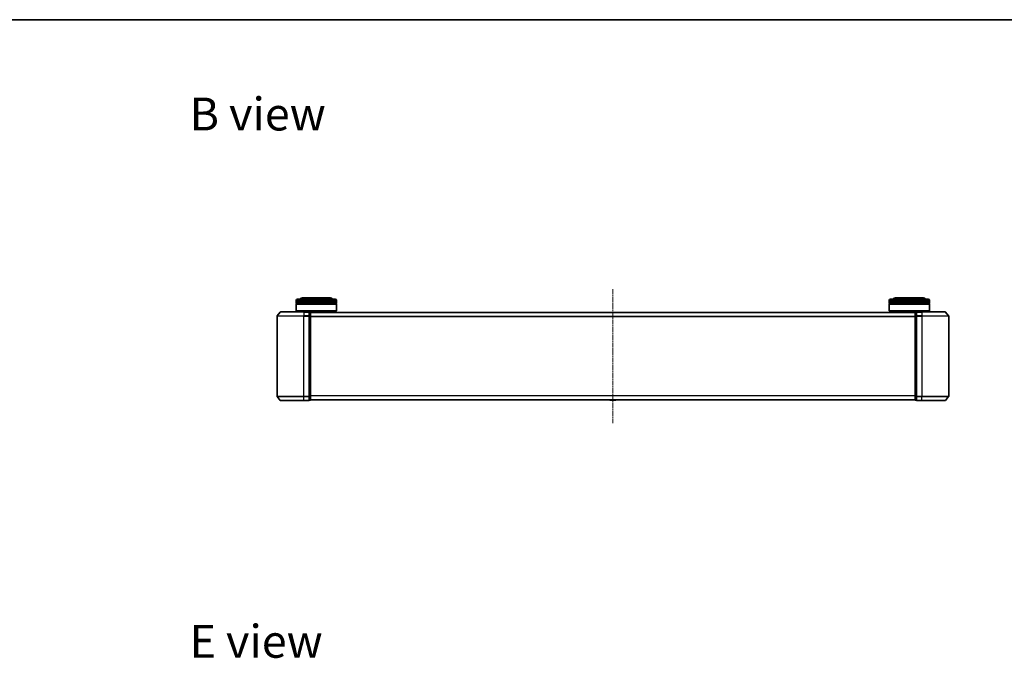
# Model space of a CAD drawing. Units: millimetres. Extents: x 10 to 8922, y 5 to 1972.
# Drawn here: x 1013 to 1746, y 1497 to 1972 of the extents above; entities that cross this region are included whole.
import ezdxf

# ---------------------------------------------------------------- set-up
doc = ezdxf.new("R2010")
doc.units = ezdxf.units.MM
doc.header["$LTSCALE"] = 0.666667
doc.linetypes.add('CHAIN', pattern=[0.3543, 0.2362, -0.0295, 0.0591, -0.0295])
for name, color, linetype, lineweight in [('Border (ISO)', 7, 'Continuous', 35), ('Symbol (ISO)', 7, 'Continuous', 18), ('Visible (ISO)', 7, 'Continuous', 35), ('Visible Narrow (ISO)', 7, 'Continuous', 25)]:
    doc.layers.add(name, color=color, linetype=linetype, lineweight=lineweight)
doc.layers.add('Centerline (ISO)', color=7, linetype='Continuous', lineweight=18, true_color=0x80ffff)
doc.styles.add('Note Text (TK)', font='MS PGothic.ttf')

# ---------------------------------------------------------------- blocks, each defined once
blk = doc.blocks.new('図面枠 tk図枠')
at = {"layer": 'Border (ISO)'}
blk.add_line((14.5, 289), (405.5, 289), dxfattribs=at)

msp = doc.modelspace()

# ---------------------------------------------------------------- linework, layer by layer
at = {"layer": 'Centerline (ISO)', "linetype": 'CHAIN', "ltscale": 23.990969}
msp.add_line((1454.79334, 1771.62835), (1454.79334, 1671.73629), dxfattribs=at)
at = {"layer": 'Visible (ISO)'}
for p, q in [((1219.09334, 1762.12835), (1219.09334, 1763.12835)), ((1249.09334, 1762.12835), (1219.09334, 1762.12835)), ((1219.09334, 1761.82835), (1249.09334, 1761.82835)), ((1219.09334, 1760.82835), (1219.09334, 1761.82835)), ((1249.09334, 1760.82835), (1219.09334, 1760.82835)), ((1219.09334, 1760.52835), (1249.09334, 1760.52835)), ((1219.09334, 1755.32835), (1219.09334, 1760.52835)), ((1219.29334, 1762.12835), (1219.29334, 1761.82835)), ((1219.29334, 1760.82835), (1219.29334, 1760.52835)), ((1220.09334, 1764.12835), (1248.09334, 1764.12835)), ((1244.59334, 1765.12835), (1223.59334, 1765.12835)), ((1248.89334, 1762.12835), (1248.89334, 1761.82835)), ((1248.89334, 1760.82835), (1248.89334, 1760.52835)), ((1249.09334, 1762.12835), (1249.09334, 1763.12835)), ((1249.09334, 1760.82835), (1249.09334, 1761.82835)), ((1249.09334, 1755.32835), (1249.09334, 1760.52835)), ((1660.49334, 1762.12835), (1660.49334, 1763.12835)), ((1690.49334, 1762.12835), (1660.49334, 1762.12835)), ((1660.49334, 1761.82835), (1690.49334, 1761.82835)), ((1660.49334, 1760.82835), (1660.49334, 1761.82835)), ((1690.49334, 1760.82835), (1660.49334, 1760.82835)), ((1660.49334, 1760.52835), (1690.49334, 1760.52835)), ((1660.49334, 1755.32835), (1660.49334, 1760.52835)), ((1660.69334, 1762.12835), (1660.69334, 1761.82835)), ((1660.69334, 1760.82835), (1660.69334, 1760.52835)), ((1661.49334, 1764.12835), (1689.49334, 1764.12835)), ((1685.99334, 1765.12835), (1664.99334, 1765.12835)), ((1690.29334, 1762.12835), (1690.29334, 1761.82835)), ((1690.29334, 1760.82835), (1690.29334, 1760.52835)), ((1690.49334, 1762.12835), (1690.49334, 1763.12835)), ((1690.49334, 1760.82835), (1690.49334, 1761.82835)), ((1690.49334, 1755.32835), (1690.49334, 1760.52835)), ((1207.20339, 1754.5204), (1204.86288, 1751.71179)), ((1207.43385, 1754.62835), (1224.79334, 1754.62835)), ((1219.09334, 1755.32835), (1249.09334, 1755.32835)), ((1219.29334, 1755.12835), (1219.09334, 1755.32835)), ((1248.89334, 1755.12835), (1219.29334, 1755.12835)), ((1222.09334, 1754.62835), (1222.09334, 1755.12835)), ((1228.49334, 1754.62835), (1224.79334, 1754.62835)), ((1228.79334, 1751.51973), (1228.79334, 1754.32835)), ((1229.49334, 1754.32835), (1228.79334, 1754.32835)), ((1679.79334, 1754.12835), (1229.79334, 1754.12835)), ((1229.79334, 1754.12835), (1229.79334, 1754.02835)), ((1229.79334, 1751.33871), (1229.79334, 1754.02835)), ((1246.09334, 1754.12835), (1246.09334, 1755.12835)), ((1248.89334, 1755.12835), (1249.09334, 1755.32835)), ((1452.48419, 1754.23734), (1452.41334, 1754.12835)), ((1456.9348, 1754.32835), (1452.65188, 1754.32835)), ((1457.10249, 1754.23734), (1457.17334, 1754.12835)), ((1660.49334, 1755.32835), (1690.49334, 1755.32835)), ((1660.69334, 1755.12835), (1660.49334, 1755.32835)), ((1690.29334, 1755.12835), (1660.69334, 1755.12835)), ((1663.49334, 1754.12835), (1663.49334, 1755.12835)), ((1679.79334, 1754.02835), (1679.79334, 1754.12835)), ((1679.79334, 1754.02835), (1679.79334, 1751.33871)), ((1680.79334, 1754.32835), (1680.09334, 1754.32835)), ((1680.79334, 1754.32835), (1680.79334, 1751.51973)), ((1684.79334, 1754.62835), (1681.09334, 1754.62835)), ((1684.79334, 1754.62835), (1702.15283, 1754.62835)), ((1687.49334, 1754.62835), (1687.49334, 1755.12835)), ((1690.29334, 1755.12835), (1690.49334, 1755.32835)), ((1702.3833, 1754.5204), (1704.72381, 1751.71179)), ((1204.79334, 1751.51973), (1204.79334, 1691.73696)), ((1228.79334, 1691.73696), (1228.79334, 1751.51973)), ((1229.79334, 1691.91799), (1229.79334, 1751.33871)), ((1679.79334, 1751.33871), (1679.79334, 1691.91799)), ((1680.79334, 1751.51973), (1680.79334, 1691.73696)), ((1704.79334, 1691.73696), (1704.79334, 1751.51973)), ((1207.20339, 1688.73629), (1204.86288, 1691.54491)), ((1224.79334, 1688.62835), (1207.43385, 1688.62835)), ((1224.79334, 1688.62835), (1228.49334, 1688.62835)), ((1228.79334, 1688.92835), (1228.79334, 1691.73696)), ((1228.79334, 1688.92835), (1229.49334, 1688.92835)), ((1229.79334, 1689.22835), (1229.79334, 1691.91799)), ((1229.79334, 1689.22835), (1229.79334, 1689.12835)), ((1679.79334, 1689.12835), (1229.79334, 1689.12835)), ((1452.48419, 1689.01935), (1452.41334, 1689.12835)), ((1452.65188, 1688.92835), (1456.9348, 1688.92835)), ((1457.10249, 1689.01935), (1457.17334, 1689.12835)), ((1679.79334, 1691.91799), (1679.79334, 1689.22835)), ((1679.79334, 1689.12835), (1679.79334, 1689.22835)), ((1680.09334, 1688.92835), (1680.79334, 1688.92835)), ((1680.79334, 1691.73696), (1680.79334, 1688.92835)), ((1681.09334, 1688.62835), (1684.79334, 1688.62835)), ((1702.15283, 1688.62835), (1684.79334, 1688.62835)), ((1702.3833, 1688.73629), (1704.72381, 1691.54491))]:
    msp.add_line(p, q, dxfattribs=at)
for centre, radius, start, end in [((1220.09334, 1763.12835), 1, 90, 180), ((1223.59334, 1763.12835), 2, 90, 150), ((1244.59334, 1763.12835), 2, 30, 90), ((1248.09334, 1763.12835), 1, 0, 90), ((1661.49334, 1763.12835), 1, 90, 180), ((1664.99334, 1763.12835), 2, 90, 150), ((1685.99334, 1763.12835), 2, 30, 90), ((1689.49334, 1763.12835), 1, 0, 90), ((1205.09334, 1751.51973), 0.3, 140.19442891, 180), ((1207.43385, 1754.32835), 0.3, 90, 140.19442891), ((1228.49334, 1754.32835), 0.3, 0, 90), ((1229.49334, 1754.02835), 0.3, 0, 90), ((1452.65188, 1754.12835), 0.2, 90, 146.97613244), ((1456.9348, 1754.12835), 0.2, 33.02386756, 90), ((1680.09334, 1754.02835), 0.3, 90, 180), ((1681.09334, 1754.32835), 0.3, 90, 180), ((1702.15283, 1754.32835), 0.3, 39.80557109, 90), ((1704.49334, 1751.51973), 0.3, 0, 39.80557109), ((1205.09334, 1691.73696), 0.3, 180, 219.80557109), ((1207.43385, 1688.92835), 0.3, 219.80557109, 270), ((1228.49334, 1688.92835), 0.3, 270, 0), ((1229.49334, 1689.22835), 0.3, 270, 0), ((1452.65188, 1689.12835), 0.2, 213.02386756, 270), ((1456.9348, 1689.12835), 0.2, 270, 326.97613244), ((1680.09334, 1689.22835), 0.3, 180, 270), ((1681.09334, 1688.92835), 0.3, 180, 270), ((1702.15283, 1688.92835), 0.3, 270, 320.19442891), ((1704.49334, 1691.73696), 0.3, 320.19442891, 0)]:
    msp.add_arc(centre, radius, start, end, dxfattribs=at)
for points, knots in [([(1452.77581, 1754.32833), (1452.77511, 1754.32834), (1452.77441, 1754.32834), (1452.77268, 1754.32834), (1452.77165, 1754.32835), (1452.77062, 1754.32835)], [-0.0002305990761, -0.0002305990761, -0.0002305990761, -0.0002305990761, 0, 0, 0.0003383294466, 0.0003383294466, 0.0003383294466, 0.0003383294466]), ([(1452.77062, 1754.32835), (1452.77155, 1754.32835), (1452.77249, 1754.32834), (1452.77409, 1754.32834), (1452.77476, 1754.32833), (1452.77543, 1754.32832)], [-0.0003383294466, -0.0003383294466, -0.0003383294466, -0.0003383294466, 0, 0, 0.000241517914, 0.000241517914, 0.000241517914, 0.000241517914]), ([(1455.1827, 1754.32834), (1455.18263, 1754.32834), (1455.18256, 1754.32834), (1455.18219, 1754.32834), (1455.18188, 1754.32833), (1455.18157, 1754.32832)], [-0.0000542496569, -0.0000542496569, -0.0000542496569, -0.0000542496569, 0, 0, 0.0002415179139, 0.0002415179139, 0.0002415179139, 0.0002415179139]), ([(1455.1827, 1754.32833), (1455.18285, 1754.32834), (1455.18299, 1754.32834), (1455.18335, 1754.32834), (1455.18357, 1754.32835), (1455.18379, 1754.32835)], [-0.0002305990761, -0.0002305990761, -0.0002305990761, -0.0002305990761, 0, 0, 0.0003383294466, 0.0003383294466, 0.0003383294466, 0.0003383294466]), ([(1454.40398, 1688.92836), (1454.40384, 1688.92836), (1454.40369, 1688.92835), (1454.40333, 1688.92835), (1454.40311, 1688.92835), (1454.4029, 1688.92835)], [-0.0002305990761, -0.0002305990761, -0.0002305990761, -0.0002305990761, 0, 0, 0.0003383294466, 0.0003383294466, 0.0003383294466, 0.0003383294466]), ([(1454.40399, 1688.92835), (1454.40405, 1688.92835), (1454.40412, 1688.92835), (1454.4045, 1688.92836), (1454.4048, 1688.92836), (1454.40511, 1688.92837)], [-0.0000542496569, -0.0000542496569, -0.0000542496569, -0.0000542496569, 0, 0, 0.0002415179139, 0.0002415179139, 0.0002415179139, 0.0002415179139]), ([(1456.81087, 1688.92836), (1456.81157, 1688.92836), (1456.81228, 1688.92835), (1456.81401, 1688.92835), (1456.81504, 1688.92835), (1456.81607, 1688.92835)], [-0.0002305990761, -0.0002305990761, -0.0002305990761, -0.0002305990761, 0, 0, 0.0003383294466, 0.0003383294466, 0.0003383294466, 0.0003383294466]), ([(1456.81607, 1688.92835), (1456.81513, 1688.92835), (1456.8142, 1688.92835), (1456.81259, 1688.92836), (1456.81192, 1688.92836), (1456.81126, 1688.92837)], [-0.0003383294466, -0.0003383294466, -0.0003383294466, -0.0003383294466, 0, 0, 0.000241517914, 0.000241517914, 0.000241517914, 0.000241517914])]:
    msp.add_open_spline(points, degree=3, knots=knots, dxfattribs=at)
at = {"layer": 'Visible Narrow (ISO)'}
for p, q in [((1249.09334, 1763.12835), (1219.09334, 1763.12835)), ((1690.49334, 1763.12835), (1660.49334, 1763.12835)), ((1204.86288, 1751.71179), (1224.79334, 1751.71179)), ((1224.79334, 1754.5204), (1207.20339, 1754.5204)), ((1224.79334, 1754.5204), (1224.79334, 1754.62835)), ((1224.79334, 1754.5204), (1228.49334, 1754.5204)), ((1224.79334, 1754.5204), (1224.79334, 1751.71179)), ((1228.49334, 1751.71179), (1224.79334, 1751.71179)), ((1224.79334, 1751.71179), (1224.79334, 1751.51973)), ((1228.49334, 1754.5204), (1228.49334, 1754.62835)), ((1228.49334, 1754.5204), (1228.49334, 1751.71179)), ((1228.49334, 1751.51973), (1228.49334, 1751.71179)), ((1228.79334, 1754.2204), (1229.49334, 1754.2204)), ((1229.49334, 1754.2204), (1229.49334, 1754.32835)), ((1229.49334, 1754.2204), (1229.49334, 1751.53076)), ((1679.79334, 1754.0204), (1229.79334, 1754.0204)), ((1457.10249, 1754.23734), (1452.48419, 1754.23734)), ((1680.09334, 1754.32835), (1680.09334, 1754.2204)), ((1680.09334, 1751.53076), (1680.09334, 1754.2204)), ((1680.09334, 1754.2204), (1680.79334, 1754.2204)), ((1681.09334, 1754.62835), (1681.09334, 1754.5204)), ((1681.09334, 1751.71179), (1681.09334, 1754.5204)), ((1681.09334, 1754.5204), (1684.79334, 1754.5204)), ((1681.09334, 1751.71179), (1681.09334, 1751.51973)), ((1684.79334, 1751.71179), (1681.09334, 1751.71179)), ((1684.79334, 1754.5204), (1684.79334, 1754.62835)), ((1684.79334, 1754.5204), (1684.79334, 1751.71179)), ((1702.3833, 1754.5204), (1684.79334, 1754.5204)), ((1684.79334, 1751.71179), (1684.79334, 1751.51973)), ((1684.79334, 1751.71179), (1704.72381, 1751.71179)), ((1224.79334, 1751.51973), (1204.79334, 1751.51973)), ((1224.79334, 1751.51973), (1228.49334, 1751.51973)), ((1224.79334, 1691.73696), (1224.79334, 1751.51973)), ((1228.49334, 1751.51973), (1228.79334, 1751.51973)), ((1228.49334, 1751.51973), (1228.49334, 1691.73696)), ((1229.49334, 1751.53076), (1228.79334, 1751.53076)), ((1228.79334, 1751.33871), (1229.49334, 1751.33871)), ((1229.49334, 1751.33871), (1229.49334, 1751.53076)), ((1229.49334, 1751.33871), (1229.79334, 1751.33871)), ((1229.49334, 1751.33871), (1229.49334, 1691.91799)), ((1679.79334, 1751.21179), (1229.79334, 1751.21179)), ((1679.79334, 1751.01973), (1229.79334, 1751.01973)), ((1679.79334, 1751.33871), (1680.09334, 1751.33871)), ((1680.09334, 1751.53076), (1680.09334, 1751.33871)), ((1680.79334, 1751.53076), (1680.09334, 1751.53076)), ((1680.09334, 1691.91799), (1680.09334, 1751.33871)), ((1680.09334, 1751.33871), (1680.79334, 1751.33871)), ((1680.79334, 1751.51973), (1681.09334, 1751.51973)), ((1681.09334, 1691.73696), (1681.09334, 1751.51973)), ((1681.09334, 1751.51973), (1684.79334, 1751.51973)), ((1684.79334, 1751.51973), (1684.79334, 1691.73696)), ((1704.79334, 1751.51973), (1684.79334, 1751.51973)), ((1204.79334, 1691.73696), (1224.79334, 1691.73696)), ((1224.79334, 1691.54491), (1204.86288, 1691.54491)), ((1207.20339, 1688.73629), (1224.79334, 1688.73629)), ((1228.49334, 1691.73696), (1224.79334, 1691.73696)), ((1224.79334, 1691.54491), (1224.79334, 1691.73696)), ((1224.79334, 1691.54491), (1228.49334, 1691.54491)), ((1224.79334, 1688.73629), (1224.79334, 1691.54491)), ((1228.49334, 1688.73629), (1224.79334, 1688.73629)), ((1224.79334, 1688.73629), (1224.79334, 1688.62835)), ((1228.79334, 1691.73696), (1228.49334, 1691.73696)), ((1228.49334, 1691.54491), (1228.49334, 1691.73696)), ((1228.49334, 1691.54491), (1228.49334, 1688.73629)), ((1228.49334, 1688.62835), (1228.49334, 1688.73629)), ((1229.49334, 1691.91799), (1228.79334, 1691.91799)), ((1228.79334, 1691.72593), (1229.49334, 1691.72593)), ((1229.49334, 1689.03629), (1228.79334, 1689.03629)), ((1229.79334, 1691.91799), (1229.49334, 1691.91799)), ((1229.49334, 1691.72593), (1229.49334, 1691.91799)), ((1229.49334, 1691.72593), (1229.49334, 1689.03629)), ((1229.49334, 1688.92835), (1229.49334, 1689.03629)), ((1679.79334, 1692.23696), (1229.79334, 1692.23696)), ((1679.79334, 1692.04491), (1229.79334, 1692.04491)), ((1679.79334, 1689.23629), (1229.79334, 1689.23629)), ((1452.48419, 1689.01935), (1457.10249, 1689.01935)), ((1680.09334, 1691.91799), (1679.79334, 1691.91799)), ((1680.09334, 1691.91799), (1680.09334, 1691.72593)), ((1680.79334, 1691.91799), (1680.09334, 1691.91799)), ((1680.09334, 1689.03629), (1680.09334, 1691.72593)), ((1680.09334, 1691.72593), (1680.79334, 1691.72593)), ((1680.09334, 1689.03629), (1680.09334, 1688.92835)), ((1680.79334, 1689.03629), (1680.09334, 1689.03629)), ((1681.09334, 1691.73696), (1680.79334, 1691.73696)), ((1681.09334, 1691.73696), (1681.09334, 1691.54491)), ((1684.79334, 1691.73696), (1681.09334, 1691.73696)), ((1681.09334, 1688.73629), (1681.09334, 1691.54491)), ((1681.09334, 1691.54491), (1684.79334, 1691.54491)), ((1681.09334, 1688.73629), (1681.09334, 1688.62835)), ((1684.79334, 1688.73629), (1681.09334, 1688.73629)), ((1684.79334, 1691.54491), (1684.79334, 1691.73696)), ((1684.79334, 1691.73696), (1704.79334, 1691.73696)), ((1684.79334, 1688.73629), (1684.79334, 1691.54491)), ((1704.72381, 1691.54491), (1684.79334, 1691.54491)), ((1684.79334, 1688.73629), (1684.79334, 1688.62835)), ((1684.79334, 1688.73629), (1702.3833, 1688.73629))]:
    msp.add_line(p, q, dxfattribs=at)
for centre, major_axis, start_param, end_param in [((1228.49334, 1754.32835), (0.3, 0), 0, 1.570796327), ((1228.49334, 1751.51973), (0.3, 0), 0, 1.570796327), ((1229.49334, 1754.02835), (0.3, 0), 0, 1.570796327), ((1680.09334, 1754.02835), (-0.3, 0), 4.71238898, 6.283185307), ((1681.09334, 1754.32835), (-0.3, 0), 4.71238898, 6.283185307), ((1681.09334, 1751.51973), (-0.3, 0), 4.71238898, 6.283185307), ((1229.49334, 1751.33871), (0.3, 0), 0, 1.570796327), ((1680.09334, 1751.33871), (-0.3, 0), 4.71238898, 6.283185307), ((1228.49334, 1691.73696), (0.3, 0), 4.71238898, 6.283185307), ((1228.49334, 1688.92835), (0.3, 0), 4.71238898, 6.283185307), ((1229.49334, 1691.91799), (0.3, 0), 4.71238898, 6.283185307), ((1229.49334, 1689.22835), (0.3, 0), 4.71238898, 6.283185307), ((1680.09334, 1691.91799), (-0.3, 0), 0, 1.570796327), ((1680.09334, 1689.22835), (-0.3, 0), 0, 1.570796327), ((1681.09334, 1691.73696), (-0.3, 0), 0, 1.570796327), ((1681.09334, 1688.92835), (-0.3, 0), 0, 1.570796327)]:
    msp.add_ellipse(centre, major_axis=major_axis, ratio=0.6401844, start_param=start_param, end_param=end_param, dxfattribs=at)

# ---------------------------------------------------------------- block references
at = {"xscale": 7, "yscale": 7, "zscale": 7}
msp.add_blockref('図面枠 tk図枠', (178.83333, -50.66667), dxfattribs=at)

# ---------------------------------------------------------------- texts
at = {"layer": 'Symbol (ISO)', "color": 7, "char_height": 24.4999996, "attachment_point": 4, "line_spacing_factor": 1.5, "style": 'Note Text (TK)'}
for s, insert in [('\\fＭＳ Ｐゴシック|b0|i0;{\\H24.5000;B view}', (1139.66806, 1902.06979)), ('\\fＭＳ Ｐゴシック|b0|i0;{\\H24.5000;E view}', (1139.66806, 1509.29232))]:
    msp.add_mtext(s, dxfattribs=dict(at, insert=insert))

doc.saveas('drawing.dxf')
